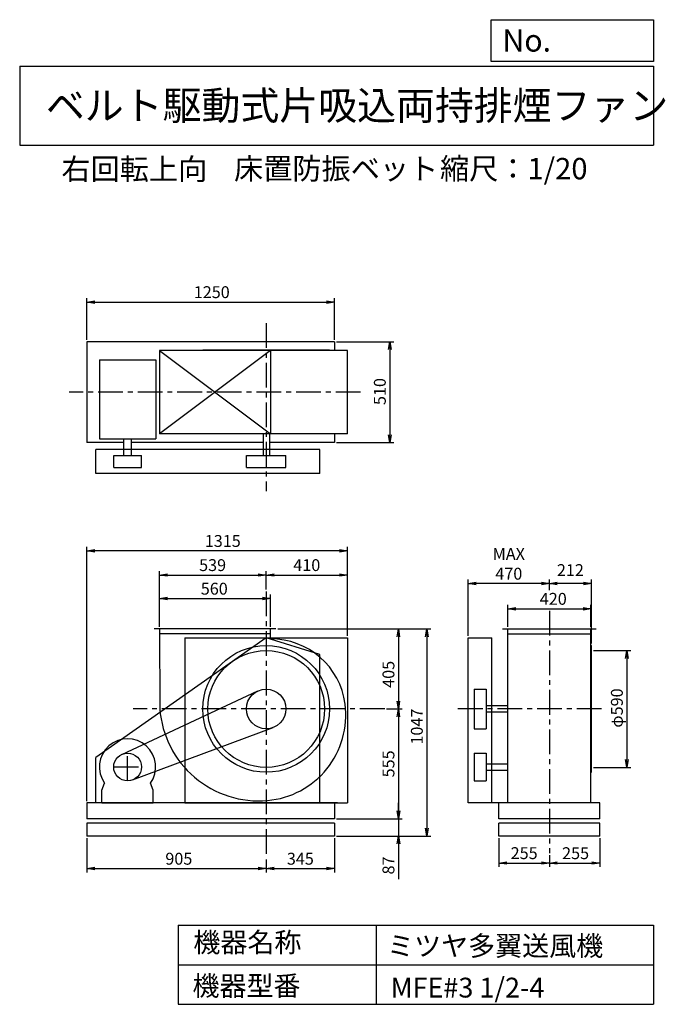
# Model space of a CAD drawing. Extents: x 500 to 3760, y 600 to 5573.
import ezdxf

# ---------------------------------------------------------------- set-up
doc = ezdxf.new("R2010")
doc.units = 0
doc.header["$LTSCALE"] = 100
doc.header["$MEASUREMENT"] = 0
doc.linetypes.add('CENTER', pattern=[2, 1.25, -0.25, 0.25, -0.25])
doc.layers.get('0').update_dxf_attribs({"linetype": 'CONTINUOUS'})
doc.layers.get('DEFPOINTS').update_dxf_attribs({"linetype": 'CONTINUOUS'})
for name, color, linetype in [('1', 4, 'CONTINUOUS'), ('2', 3, 'CENTER'), ('3', 2, 'CONTINUOUS'), ('4', 7, 'CONTINUOUS')]:
    doc.layers.add(name, color=color, linetype=linetype)
doc.styles.get("Standard").update_dxf_attribs({"font": 'simplex.shx', "bigfont": 'extfont.shx'})
doc.dimstyles.new('IGA', dxfattribs={"dimscale": 2, "dimtxt": 3, "dimasz": 2, "dimexe": 1, "dimexo": 0.5, "dimgap": 1, "dimtad": 1, "dimdec": 1, "dimdsep": 46, "dimtxsty": 'Standard', "dimblk1": 'OPEN', "dimblk2": 'OPEN', "dimsah": 1, "dimcen": 0, "dimadec": 0, "dimazin": 0, "dimtp": 1, "dimtm": 1, "dimtfac": 10, "dimtdec": 0, "dimtofl": 0, "dimtmove": 2, "dimatfit": 3, "dimldrblk": 'OPEN', "dimfxl": 0, "dimtolj": 1, "dimarcsym": 0})

# ---------------------------------------------------------------- blocks, each defined once
blk = doc.blocks.new('_OPEN')
at = {"color": 0, "linetype": 'ByBlock'}
for p, q in [((-1, 0.166667), (0, 0)), ((0, 0), (-1, -0.166667)), ((0, 0), (-1, 0))]:
    blk.add_line(p, q, dxfattribs=at)
blk = doc.blocks.new('*D1')
at = {"layer": '3', "color": 0, "linetype": 'Continuous'}
for p, q in [((1205.845727, 2506.9277), (1205.845727, 2669.233303)), ((1245.845727, 2649.233303), (1725.845727, 2649.233303)), ((1765.845727, 2506.9277), (1765.845727, 2669.233303))]:
    blk.add_line(p, q, dxfattribs=at)
at = {"layer": 'DEFPOINTS', "color": 0, "linetype": 'Continuous'}
for p in [(1765.845727, 2649.233303), (1205.845727, 2496.9277), (1765.845727, 2496.9277)]:
    blk.add_point(p, dxfattribs=at)
at = {"layer": '3', "color": 0, "linetype": 'Continuous', "xscale": 40, "yscale": 40, "zscale": 40, "rotation": 180}
blk.add_blockref('_OPEN', (1205.845727, 2649.233303), dxfattribs=at)
at = {"layer": '3', "color": 0, "linetype": 'Continuous', "xscale": 40, "yscale": 40, "zscale": 40}
blk.add_blockref('_OPEN', (1765.845727, 2649.233303), dxfattribs=at)
at = {"layer": '3', "color": 0, "linetype": 'Continuous', "insert": (1482.659886, 2699.233303), "char_height": 60, "attachment_point": 5}
blk.add_mtext('\\A1;560', dxfattribs=at)
blk = doc.blocks.new('*D2')
at = {"layer": '3', "color": 0, "linetype": 'Continuous'}
for p, q in [((1205.845727, 2506.9277), (1205.845727, 2788.405635)), ((1744.845727, 2695.337932), (1744.845727, 2788.405635)), ((1245.845727, 2768.405635), (1704.845727, 2768.405635))]:
    blk.add_line(p, q, dxfattribs=at)
at = {"layer": 'DEFPOINTS', "color": 0, "linetype": 'Continuous'}
for p in [(1744.845727, 2768.405635), (1744.845727, 2685.337932), (1205.845727, 2496.9277)]:
    blk.add_point(p, dxfattribs=at)
at = {"layer": '3', "color": 0, "linetype": 'Continuous', "xscale": 40, "yscale": 40, "zscale": 40, "rotation": 180}
blk.add_blockref('_OPEN', (1205.845727, 2768.405635), dxfattribs=at)
at = {"layer": '3', "color": 0, "linetype": 'Continuous', "xscale": 40, "yscale": 40, "zscale": 40}
blk.add_blockref('_OPEN', (1744.845727, 2768.405635), dxfattribs=at)
at = {"layer": '3', "color": 0, "linetype": 'Continuous', "insert": (1474.139624, 2818.405635), "char_height": 60, "attachment_point": 5}
blk.add_mtext('\\A1;539', dxfattribs=at)
blk = doc.blocks.new('*D3')
at = {"layer": '3', "color": 0, "linetype": 'Continuous'}
for p, q in [((2154.845727, 2461.9277), (2154.845727, 2788.405635)), ((1784.845727, 2768.405635), (2114.845727, 2768.405635))]:
    blk.add_line(p, q, dxfattribs=at)
at = {"layer": 'DEFPOINTS', "color": 0, "linetype": 'Continuous'}
for p in [(2154.845727, 2768.405635), (1744.845727, 2685.337932), (2154.845727, 2451.9277)]:
    blk.add_point(p, dxfattribs=at)
at = {"layer": '3', "color": 0, "linetype": 'Continuous', "xscale": 40, "yscale": 40, "zscale": 40, "rotation": 180}
blk.add_blockref('_OPEN', (1744.845727, 2768.405635), dxfattribs=at)
at = {"layer": '3', "color": 0, "linetype": 'Continuous', "xscale": 40, "yscale": 40, "zscale": 40}
blk.add_blockref('_OPEN', (2154.845727, 2768.405635), dxfattribs=at)
at = {"layer": '3', "color": 0, "linetype": 'Continuous', "insert": (1949.845727, 2818.405635), "char_height": 60, "attachment_point": 5}
blk.add_mtext('\\A1;410', dxfattribs=at)
blk = doc.blocks.new('*D4')
at = {"layer": '3', "color": 0, "linetype": 'Continuous'}
for p, q in [((1802.845727, 2496.9277), (2432.256877, 2496.9277)), ((2412.256877, 2456.9277), (2412.256877, 2131.9277)), ((2353.171648, 2091.9277), (2432.256877, 2091.9277))]:
    blk.add_line(p, q, dxfattribs=at)
at = {"layer": 'DEFPOINTS', "color": 0, "linetype": 'Continuous'}
for p in [(1792.845727, 2496.9277), (2343.171648, 2091.9277), (2412.256877, 2091.9277)]:
    blk.add_point(p, dxfattribs=at)
at = {"layer": '3', "color": 0, "linetype": 'Continuous', "xscale": 40, "yscale": 40, "zscale": 40}
for p, rotation in [((2412.256877, 2496.9277), 90), ((2412.256877, 2091.9277), 270)]:
    blk.add_blockref('_OPEN', p, dxfattribs=dict(at, rotation=rotation))
at = {"layer": '3', "color": 0, "linetype": 'Continuous', "insert": (2362.256877, 2266.67169), "char_height": 60, "attachment_point": 5, "rotation": 90}
blk.add_mtext('\\A1;405', dxfattribs=at)
blk = doc.blocks.new('*D5')
at = {"layer": '3', "color": 0, "linetype": 'Continuous'}
for p, q in [((2412.256877, 2051.9277), (2412.256877, 1576.9277)), ((2099.845727, 1536.9277), (2432.256877, 1536.9277))]:
    blk.add_line(p, q, dxfattribs=at)
at = {"layer": 'DEFPOINTS', "color": 0, "linetype": 'Continuous'}
for p in [(2343.171648, 2091.9277), (2089.845727, 1536.9277), (2412.256877, 1536.9277)]:
    blk.add_point(p, dxfattribs=at)
at = {"layer": '3', "color": 0, "linetype": 'Continuous', "xscale": 40, "yscale": 40, "zscale": 40}
for p, rotation in [((2412.256877, 2091.9277), 90), ((2412.256877, 1536.9277), 270)]:
    blk.add_blockref('_OPEN', p, dxfattribs=dict(at, rotation=rotation))
at = {"layer": '3', "color": 0, "linetype": 'Continuous', "insert": (2362.256877, 1814.4277), "char_height": 60, "attachment_point": 5, "rotation": 90}
blk.add_mtext('\\A1;555', dxfattribs=at)
blk = doc.blocks.new('*D6')
at = {"layer": '3', "color": 0, "linetype": 'Continuous'}
for p, q in [((2412.3, 1576.9), (2412.3, 1616.9)), ((2099.8, 1536.9), (2432.3, 1536.9)), ((2412.3, 1536.9), (2412.3, 1449.9)), ((2099.8, 1449.9), (2432.3, 1449.9)), ((2412.3, 1409.9), (2412.3, 1232.8))]:
    blk.add_line(p, q, dxfattribs=at)
at = {"layer": 'DEFPOINTS', "color": 0, "linetype": 'Continuous'}
for p in [(2089.8, 1536.9), (2089.8, 1449.9), (2412.3, 1449.9)]:
    blk.add_point(p, dxfattribs=at)
at = {"layer": '3', "color": 0, "linetype": 'Continuous', "xscale": 40, "yscale": 40, "zscale": 40}
for p, rotation in [((2412.3, 1536.9), 270), ((2412.3, 1449.9), 90)]:
    blk.add_blockref('_OPEN', p, dxfattribs=dict(at, rotation=rotation))
at = {"layer": '3', "color": 0, "linetype": 'Continuous', "insert": (2362.3, 1301.4), "char_height": 60, "attachment_point": 5, "rotation": 90}
blk.add_mtext('\\A1;87', dxfattribs=at)
blk = doc.blocks.new('*D7')
at = {"layer": '3', "color": 0, "linetype": 'Continuous'}
for p, q in [((839.8, 1439.9), (839.8, 1265.3)), ((1744.8, 1331.2), (1744.8, 1265.3)), ((879.8, 1285.3), (1704.8, 1285.3))]:
    blk.add_line(p, q, dxfattribs=at)
at = {"layer": 'DEFPOINTS', "color": 0, "linetype": 'Continuous'}
for p in [(839.8, 1449.9), (1744.8, 1341.2), (1744.8, 1285.3)]:
    blk.add_point(p, dxfattribs=at)
at = {"layer": '3', "color": 0, "linetype": 'Continuous', "xscale": 40, "yscale": 40, "zscale": 40, "rotation": 180}
blk.add_blockref('_OPEN', (839.8, 1285.3), dxfattribs=at)
at = {"layer": '3', "color": 0, "linetype": 'Continuous', "xscale": 40, "yscale": 40, "zscale": 40}
blk.add_blockref('_OPEN', (1744.8, 1285.3), dxfattribs=at)
at = {"layer": '3', "color": 0, "linetype": 'Continuous', "insert": (1303.7, 1335.3), "char_height": 60, "attachment_point": 5}
blk.add_mtext('\\A1;905', dxfattribs=at)
blk = doc.blocks.new('*D8')
at = {"layer": '3', "color": 0, "linetype": 'Continuous'}
for p, q in [((2089.8, 1439.9), (2089.8, 1265.3)), ((1784.8, 1285.3), (2049.8, 1285.3))]:
    blk.add_line(p, q, dxfattribs=at)
at = {"layer": 'DEFPOINTS', "color": 0, "linetype": 'Continuous'}
for p in [(2089.8, 1449.9), (1744.8, 1341.2), (2089.8, 1285.3)]:
    blk.add_point(p, dxfattribs=at)
at = {"layer": '3', "color": 0, "linetype": 'Continuous', "xscale": 40, "yscale": 40, "zscale": 40, "rotation": 180}
blk.add_blockref('_OPEN', (1744.8, 1285.3), dxfattribs=at)
at = {"layer": '3', "color": 0, "linetype": 'Continuous', "xscale": 40, "yscale": 40, "zscale": 40}
blk.add_blockref('_OPEN', (2089.8, 1285.3), dxfattribs=at)
at = {"layer": '3', "color": 0, "linetype": 'Continuous', "insert": (1917.3, 1335.3), "char_height": 60, "attachment_point": 5}
blk.add_mtext('\\A1;345', dxfattribs=at)
blk = doc.blocks.new('*D9')
at = {"layer": '3', "color": 0, "linetype": 'Continuous'}
for p, q in [((1812.845727, 2496.9277), (2575.715982, 2496.9277)), ((2555.715982, 2456.9277), (2555.715982, 1489.9277)), ((2099.845727, 1449.9277), (2575.715982, 1449.9277))]:
    blk.add_line(p, q, dxfattribs=at)
at = {"layer": 'DEFPOINTS', "color": 0, "linetype": 'Continuous'}
for p in [(1802.845727, 2496.9277), (2089.845727, 1449.9277), (2555.715982, 1449.9277)]:
    blk.add_point(p, dxfattribs=at)
at = {"layer": '3', "color": 0, "linetype": 'Continuous', "xscale": 40, "yscale": 40, "zscale": 40}
for p, rotation in [((2555.715982, 2496.9277), 90), ((2555.715982, 1449.9277), 270)]:
    blk.add_blockref('_OPEN', p, dxfattribs=dict(at, rotation=rotation))
at = {"layer": '3', "color": 0, "linetype": 'Continuous', "insert": (2505.715982, 2002.790101), "char_height": 60, "attachment_point": 5, "rotation": 90}
blk.add_mtext('\\A1;1047', dxfattribs=at)
blk = doc.blocks.new('*D10')
at = {"layer": '3', "color": 0, "linetype": 'Continuous'}
for p, q in [((3397.113329, 2386.9277), (3585.863255, 2386.9277)), ((3565.863255, 2346.9277), (3565.863255, 1836.9277)), ((3397.113329, 1796.9277), (3585.863255, 1796.9277))]:
    blk.add_line(p, q, dxfattribs=at)
at = {"layer": 'DEFPOINTS', "color": 0, "linetype": 'Continuous'}
for p in [(3387.113329, 2386.9277), (3387.113329, 1796.9277), (3565.863255, 1796.9277)]:
    blk.add_point(p, dxfattribs=at)
at = {"layer": '3', "color": 0, "linetype": 'Continuous', "xscale": 40, "yscale": 40, "zscale": 40}
for p, rotation in [((3565.863255, 2386.9277), 90), ((3565.863255, 1796.9277), 270)]:
    blk.add_blockref('_OPEN', p, dxfattribs=dict(at, rotation=rotation))
at = {"layer": '3', "color": 0, "linetype": 'Continuous', "insert": (3515.863255, 2096.425495), "char_height": 60, "attachment_point": 5, "rotation": 90}
blk.add_mtext('\\A1;φ590', dxfattribs=at)
blk = doc.blocks.new('*D11')
at = {"color": 0, "linetype": 'ByBlock'}
for p, q in [((3175.1, 2691.9), (3175.1, 2744.9)), ((3387.1, 2421.9), (3387.1, 2744.9)), ((3347.1, 2724.9), (3215.1, 2724.9))]:
    blk.add_line(p, q, dxfattribs=at)
at = {"layer": 'DEFPOINTS', "color": 0, "linetype": 'ByBlock'}
for p in [(3175.1, 2724.9), (3175.1, 2681.9), (3387.1, 2411.9)]:
    blk.add_point(p, dxfattribs=at)
at = {"color": 0, "linetype": 'ByBlock', "xscale": 40, "yscale": 40, "zscale": 40, "rotation": 180}
blk.add_blockref('_OPEN', (3175.1, 2724.9), dxfattribs=at)
at = {"color": 0, "linetype": 'ByBlock', "xscale": 40, "yscale": 40, "zscale": 40}
blk.add_blockref('_OPEN', (3387.1, 2724.9), dxfattribs=at)
at = {"color": 0, "linetype": 'ByBlock', "insert": (3281.1, 2793.1), "char_height": 60, "attachment_point": 5}
blk.add_mtext('\\A1;212', dxfattribs=at)
blk = doc.blocks.new('*D12')
at = {"layer": '3', "color": 0, "linetype": 'Continuous'}
for p, q in [((2765.113329, 2461.9277), (2765.113329, 2744.94329)), ((3135.113329, 2724.94329), (2805.113329, 2724.94329))]:
    blk.add_line(p, q, dxfattribs=at)
at = {"layer": 'DEFPOINTS', "color": 0, "linetype": 'Continuous'}
for p in [(2765.113329, 2724.94329), (3175.113329, 2681.884696), (2765.113329, 2451.9277)]:
    blk.add_point(p, dxfattribs=at)
at = {"layer": '3', "color": 0, "linetype": 'Continuous', "xscale": 40, "yscale": 40, "zscale": 40, "rotation": 180}
blk.add_blockref('_OPEN', (2765.113329, 2724.94329), dxfattribs=at)
at = {"layer": '3', "color": 0, "linetype": 'Continuous', "xscale": 40, "yscale": 40, "zscale": 40}
blk.add_blockref('_OPEN', (3175.113329, 2724.94329), dxfattribs=at)
at = {"layer": '3', "color": 0, "linetype": 'Continuous', "insert": (2970.113329, 2824.94329), "char_height": 60, "attachment_point": 5}
blk.add_mtext('\\A1;MAX\\P470', dxfattribs=at)
blk = doc.blocks.new('*D13')
at = {"color": 0, "linetype": 'ByBlock'}
for p, q in [((2920.1, 1439.9), (2920.1, 1293.7)), ((3175.1, 1353.9), (3175.1, 1293.7)), ((2960.1, 1313.7), (3135.1, 1313.7))]:
    blk.add_line(p, q, dxfattribs=at)
at = {"layer": 'DEFPOINTS', "color": 0, "linetype": 'ByBlock'}
for p in [(2920.1, 1449.9), (3175.1, 1363.9), (3175.1, 1313.7)]:
    blk.add_point(p, dxfattribs=at)
at = {"color": 0, "linetype": 'ByBlock', "xscale": 40, "yscale": 40, "zscale": 40, "rotation": 180}
blk.add_blockref('_OPEN', (2920.1, 1313.7), dxfattribs=at)
at = {"color": 0, "linetype": 'ByBlock', "xscale": 40, "yscale": 40, "zscale": 40}
blk.add_blockref('_OPEN', (3175.1, 1313.7), dxfattribs=at)
at = {"color": 0, "linetype": 'ByBlock', "insert": (3047.6, 1363.6), "char_height": 60, "attachment_point": 5}
blk.add_mtext('\\A1;255', dxfattribs=at)
blk = doc.blocks.new('*D14')
at = {"layer": '3', "color": 0, "linetype": 'Continuous'}
for p, q in [((3430.1, 1439.9), (3430.1, 1293.7)), ((3215.1, 1313.7), (3390.1, 1313.7))]:
    blk.add_line(p, q, dxfattribs=at)
at = {"layer": 'DEFPOINTS', "color": 0, "linetype": 'Continuous'}
for p in [(3430.1, 1449.9), (3175.1, 1363.9), (3430.1, 1313.7)]:
    blk.add_point(p, dxfattribs=at)
at = {"layer": '3', "color": 0, "linetype": 'Continuous', "xscale": 40, "yscale": 40, "zscale": 40, "rotation": 180}
blk.add_blockref('_OPEN', (3175.1, 1313.7), dxfattribs=at)
at = {"layer": '3', "color": 0, "linetype": 'Continuous', "xscale": 40, "yscale": 40, "zscale": 40}
blk.add_blockref('_OPEN', (3430.1, 1313.7), dxfattribs=at)
at = {"layer": '3', "color": 0, "linetype": 'Continuous', "insert": (3307.3, 1363.2), "char_height": 60, "attachment_point": 5}
blk.add_mtext('\\A1;255', dxfattribs=at)
blk = doc.blocks.new('*D15')
at = {"layer": '3', "color": 0, "linetype": 'Continuous'}
for p, q in [((839.845727, 3956.9277), (839.845727, 4167.075141)), ((879.845727, 4147.075141), (2049.845727, 4147.075141)), ((2089.845727, 3956.9277), (2089.845727, 4167.075141))]:
    blk.add_line(p, q, dxfattribs=at)
at = {"layer": 'DEFPOINTS', "color": 0, "linetype": 'Continuous'}
for p in [(2089.845727, 4147.075141), (839.845727, 3946.9277), (2089.845727, 3946.9277)]:
    blk.add_point(p, dxfattribs=at)
at = {"layer": '3', "color": 0, "linetype": 'Continuous', "xscale": 40, "yscale": 40, "zscale": 40, "rotation": 180}
blk.add_blockref('_OPEN', (839.845727, 4147.075141), dxfattribs=at)
at = {"layer": '3', "color": 0, "linetype": 'Continuous', "xscale": 40, "yscale": 40, "zscale": 40}
blk.add_blockref('_OPEN', (2089.845727, 4147.075141), dxfattribs=at)
at = {"layer": '3', "color": 0, "linetype": 'Continuous', "insert": (1469.879494, 4197.075141), "char_height": 60, "attachment_point": 5}
blk.add_mtext('\\A1;1250', dxfattribs=at)
blk = doc.blocks.new('*D16')
at = {"layer": '3', "color": 0, "linetype": 'Continuous'}
for p, q in [((2099.845727, 3946.9277), (2388.766856, 3946.9277)), ((2368.766856, 3906.9277), (2368.766856, 3476.9277)), ((2099.845727, 3436.9277), (2388.766856, 3436.9277))]:
    blk.add_line(p, q, dxfattribs=at)
at = {"layer": 'DEFPOINTS', "color": 0, "linetype": 'Continuous'}
for p in [(2089.845727, 3946.9277), (2089.845727, 3436.9277), (2368.766856, 3436.9277)]:
    blk.add_point(p, dxfattribs=at)
at = {"layer": '3', "color": 0, "linetype": 'Continuous', "xscale": 40, "yscale": 40, "zscale": 40}
for p, rotation in [((2368.766856, 3946.9277), 90), ((2368.766856, 3436.9277), 270)]:
    blk.add_blockref('_OPEN', p, dxfattribs=dict(at, rotation=rotation))
at = {"layer": '3', "color": 0, "linetype": 'Continuous', "insert": (2318.766856, 3694.998857), "char_height": 60, "attachment_point": 5, "rotation": 90}
blk.add_mtext('\\A1;510', dxfattribs=at)
blk = doc.blocks.new('*D17')
at = {"layer": '3', "color": 0, "linetype": 'Continuous'}
for p, q in [((2965.113329, 2506.9277), (2965.113329, 2617.979678)), ((3005.113329, 2597.979678), (3345.113329, 2597.979678)), ((3385.113329, 2506.9277), (3385.113329, 2617.979678))]:
    blk.add_line(p, q, dxfattribs=at)
at = {"layer": 'DEFPOINTS', "color": 0, "linetype": 'Continuous'}
for p in [(3385.113329, 2597.979678), (2965.113329, 2496.9277), (3385.113329, 2496.9277)]:
    blk.add_point(p, dxfattribs=at)
at = {"layer": '3', "color": 0, "linetype": 'Continuous', "xscale": 40, "yscale": 40, "zscale": 40, "rotation": 180}
blk.add_blockref('_OPEN', (2965.113329, 2597.979678), dxfattribs=at)
at = {"layer": '3', "color": 0, "linetype": 'Continuous', "xscale": 40, "yscale": 40, "zscale": 40}
blk.add_blockref('_OPEN', (3385.113329, 2597.979678), dxfattribs=at)
at = {"layer": '3', "color": 0, "linetype": 'Continuous', "insert": (3194.698362, 2647.979678), "char_height": 60, "attachment_point": 5}
blk.add_mtext('\\A1;420', dxfattribs=at)
blk = doc.blocks.new('*D18')
at = {"layer": '3', "color": 0}
for p, q in [((839.8, 1626.9), (839.8, 2910.3)), ((2114.8, 2890.3), (879.8, 2890.3)), ((2154.8, 2461.9), (2154.8, 2910.3))]:
    blk.add_line(p, q, dxfattribs=at)
at = {"layer": 'DEFPOINTS', "color": 0}
for p in [(839.8, 2890.3), (2154.8, 2451.9), (839.8, 1616.9)]:
    blk.add_point(p, dxfattribs=at)
at = {"layer": '3', "color": 0, "xscale": 40, "yscale": 40, "zscale": 40, "rotation": 180}
blk.add_blockref('_OPEN', (839.8, 2890.3), dxfattribs=at)
at = {"layer": '3', "color": 0, "xscale": 40, "yscale": 40, "zscale": 40}
blk.add_blockref('_OPEN', (2154.8, 2890.3), dxfattribs=at)
at = {"layer": '3', "color": 0, "insert": (1525.5, 2940.3), "char_height": 60, "attachment_point": 5}
blk.add_mtext('\\A1;1315', dxfattribs=at)

msp = doc.modelspace()

# ---------------------------------------------------------------- linework, layer by layer
at = {"layer": '1', "linetype": 'Continuous'}
for p, q in [((2089.8, 3946.9), (839.8, 3946.9)), ((839.8, 3946.9), (839.8, 3436.9)), ((2089.8, 3946.9), (2089.8, 3901.9)), ((1765.8, 3901.9), (1205.8, 3481.9)), ((1205.8, 3901.9), (1765.8, 3481.9)), ((2154.8, 3901.9), (1205.8, 3901.9)), ((1205.8, 3901.9), (1205.8, 3481.9)), ((2064.8, 3903.9), (1424.8, 3903.9)), ((1424.8, 3901.9), (1424.8, 3903.9)), ((1765.8, 3901.9), (1765.8, 3481.9)), ((2064.8, 3901.9), (2064.8, 3903.9)), ((2154.8, 3481.9), (2154.8, 3901.9)), ((902.8, 3855.7), (1186.8, 3855.7)), ((902.8, 3855.7), (902.8, 3455.7)), ((1186.8, 3855.7), (1186.8, 3455.7)), ((2154.8, 3481.9), (1205.8, 3481.9)), ((1728.8, 3481.9), (1728.8, 3371.9)), ((1760.8, 3481.9), (1760.8, 3371.9)), ((2089.8, 3481.9), (2089.8, 3436.9)), ((1025.8, 3436.9), (839.8, 3436.9)), ((902.8, 3455.7), (1186.8, 3455.7)), ((1025.8, 3371.9), (1025.8, 3455.7)), ((1063.8, 3371.9), (1063.8, 3455.7)), ((1728.8, 3436.9), (1063.8, 3436.9)), ((2089.8, 3436.9), (1760.8, 3436.9)), ((2015.3, 3401.9), (885.3, 3401.9)), ((885.3, 3281.9), (885.3, 3401.9)), ((2015.3, 3281.9), (2015.3, 3401.9)), ((974.8, 3371.9), (1114.8, 3371.9)), ((974.8, 3311.9), (974.8, 3371.9)), ((1114.8, 3311.9), (1114.8, 3371.9)), ((1644.8, 3371.9), (1844.8, 3371.9)), ((1644.8, 3311.9), (1644.8, 3371.9)), ((1844.8, 3311.9), (1844.8, 3371.9)), ((974.8, 3311.9), (1114.8, 3311.9)), ((1644.8, 3311.9), (1844.8, 3311.9)), ((2015.3, 3281.9), (885.3, 3281.9)), ((1792.8, 2496.9), (1178.8, 2496.9)), ((1205.8, 2496.9), (1207.8, 2091.9)), ((1765.8, 2445.6), (1765.8, 2496.9)), ((2938.1, 2496.9), (3412.1, 2496.9)), ((2965.1, 1616.9), (2965.1, 2496.9)), ((3385.1, 1616.9), (3385.1, 2496.9)), ((1745.3, 2451.9), (885.3, 1846.9)), ((1765.8, 2471.9), (1206, 2471.9)), ((1334.8, 2451.9), (2154.8, 2451.9)), ((1334.8, 2451.9), (1334.8, 1616.9)), ((2015.3, 2366.9), (1745.3, 2451.9)), ((2154.8, 2451.9), (2154.8, 1616.9)), ((2765.1, 2451.9), (2885.1, 2451.9)), ((2765.1, 1616.9), (2765.1, 2451.9)), ((2885.1, 1616.9), (2885.1, 2451.9)), ((2965.1, 2471.9), (3385.1, 2471.9)), ((3385.1, 2411.9), (3387.1, 2411.9)), ((3387.1, 1771.9), (3387.1, 2411.9)), ((2015.3, 1616.9), (2015.3, 2366.9)), ((2795.1, 2191.9), (2855.1, 2191.9)), ((2795.1, 2191.9), (2795.1, 1991.9)), ((2855.1, 2191.9), (2855.1, 1991.9)), ((1015.3, 1862.4), (1702.6, 2182.6)), ((2965.1, 2107.9), (2855.1, 2107.9)), ((2965.1, 2075.9), (2855.1, 2075.9)), ((1069.3, 1733.3), (1779.8, 1998.2)), ((2795.1, 1991.9), (2855.1, 1991.9)), ((885.3, 1616.9), (885.3, 1846.9)), ((2795.1, 1868.9), (2855.1, 1868.9)), ((2795.1, 1868.9), (2795.1, 1728.9)), ((2855.1, 1868.9), (2855.1, 1728.9)), ((2855.1, 1814.9), (2965.1, 1814.9)), ((2855.1, 1782.9), (2965.1, 1782.9)), ((3385.1, 1771.9), (3387.1, 1771.9)), ((914.8, 1681.9), (929.1, 1716.7)), ((1174.8, 1681.9), (1160.6, 1716.7)), ((2795.1, 1728.9), (2855.1, 1728.9)), ((914.8, 1616.9), (914.8, 1681.9)), ((1174.8, 1616.9), (1174.8, 1681.9)), ((2104.8, 1616.9), (839.8, 1616.9)), ((839.8, 1616.9), (839.8, 1536.9)), ((914.8, 1616.9), (1174.8, 1616.9)), ((1334.8, 1616.9), (2154.8, 1616.9)), ((2089.8, 1616.9), (2089.8, 1536.9)), ((3430.1, 1616.9), (2765.1, 1616.9)), ((2920.1, 1536.9), (2920.1, 1616.9)), ((3430.1, 1536.9), (3430.1, 1616.9)), ((2089.8, 1536.9), (839.8, 1536.9)), ((2089.8, 1514.9), (839.8, 1514.9)), ((839.8, 1514.9), (839.8, 1449.9)), ((2089.8, 1514.9), (2089.8, 1449.9)), ((3430.1, 1536.9), (2920.1, 1536.9)), ((3430.1, 1514.9), (2920.1, 1514.9)), ((2920.1, 1449.9), (2920.1, 1514.9)), ((3430.1, 1449.9), (3430.1, 1514.9)), ((2089.8, 1449.9), (839.8, 1449.9)), ((3430.1, 1449.9), (2920.1, 1449.9))]:
    msp.add_line(p, q, dxfattribs=at)
for centre, radius in [((1744.8, 2091.9), 320), ((1744.8, 2091.9), 295), ((1744.8, 2091.9), 100), ((1044.8, 1798.9), 70)]:
    msp.add_circle(centre, radius, dxfattribs=at)
for centre, radius, start, end in [((1768.8, 2067.9), 377.7, 7.2532, 90.4551), ((1707.8, 2128.9), 501.4, 184.2322, 275.0425), ((1713.8, 2060.9), 433.1, 275.0425, 7.2532), ((1044.8, 1798.9), 142, 324.5988, 215.4012)]:
    msp.add_arc(centre, radius, start, end, dxfattribs=at)
at = {"layer": '2', "linetype": 'CENTER'}
for p, q in [((1744.8, 4040.5), (1744.8, 3192.7)), ((2220.8, 3691.9), (750.5, 3691.9)), ((1744.8, 2685.3), (1744.8, 1341.2)), ((3175.1, 2587.9), (3175.1, 1363.9)), ((2343.2, 2091.9), (1072.5, 2091.9)), ((3438.1, 2091.9), (2700.8, 2091.9)), ((1044.8, 1728.9), (1044.8, 1868.9)), ((974.8, 1798.9), (1114.8, 1798.9))]:
    msp.add_line(p, q, dxfattribs=at)
at = {"layer": '4', "linetype": 'Continuous'}
for p, q in [((2881.2, 5362.5), (2881.2, 5573.3)), ((2881.2, 5573.3), (3700, 5573.3)), ((3700, 5573.3), (3700, 5362.5)), ((500, 5338.8), (3700, 5338.8)), ((500, 5338.8), (500, 4938.8)), ((3700, 5362.5), (2881.2, 5362.5)), ((3700, 5338.8), (3700, 4938.8)), ((500, 4938.8), (3700, 4938.8)), ((1300, 1000), (1300, 600)), ((1300, 1000), (3700, 1000)), ((2300, 1000), (2300, 600)), ((3700, 1000), (3700, 600)), ((1300, 800), (3700, 800)), ((1300, 600), (3700, 600))]:
    msp.add_line(p, q, dxfattribs=at)

# ---------------------------------------------------------------- texts
for s, height, p in [('No.', 112, (2937.9, 5412.1)), ('ベルト駆動式片吸込両持排煙ファン', 144, (632.3, 5067.8)), ('右回転上向', 108, (710.7, 4764.6)), ('床置防振ベット', 108, (1582.4, 4766.9)), ('縮尺：1/20', 108, (2622.6, 4766.9)), ('機器名称', 100, (1377, 863.1)), ('ミツヤ多翼送風機', 100, (2355.4, 845.1)), ('機器型番', 100, (1372.5, 643.3)), ('MFE#3 1/2-4', 100, (2373.3, 634.3))]:
    msp.add_text(s, height=height, dxfattribs=at).set_placement(p)

# ---------------------------------------------------------------- dimensions: what is measured, and where the dimension line sits
at = {"layer": '3', "linetype": 'Continuous'}
for base, p1, p2, override, picture, middle in [((2089.8, 4147.1), (839.8, 3946.9), (2089.8, 3946.9), {"dimscale": 20, "dimdec": 0, "dimtofl": 1, "dimtmove": 0}, '*D15', (1469.9, 4147.1)), ((1744.8, 2768.4), (1205.8, 2496.9), (1744.8, 2685.3), {"dimscale": 20, "dimdec": 0, "dimtofl": 1, "dimtmove": 0}, '*D2', (1474.1, 2768.4)), ((3175.1, 2724.9), (3387.1, 2411.9), (3175.1, 2681.9), {"dimscale": 20, "dimdec": 0, "dimtofl": 1}, '*D11', (3281.1, 2793.1)), ((1765.8, 2649.2), (1205.8, 2496.9), (1765.8, 2496.9), {"dimscale": 20, "dimdec": 0, "dimtofl": 1, "dimtmove": 0}, '*D1', (1482.7, 2649.2)), ((3385.1, 2598), (2965.1, 2496.9), (3385.1, 2496.9), {"dimscale": 20, "dimdec": 0, "dimtofl": 1, "dimtmove": 0}, '*D17', (3194.7, 2598)), ((1744.8, 1285.3), (839.8, 1449.9), (1744.8, 1341.2), {"dimscale": 20, "dimdec": 0, "dimtofl": 1, "dimtmove": 0}, '*D7', (1303.7, 1285.3)), ((3175.1, 1313.7), (2920.1, 1449.9), (3175.1, 1363.9), {"dimscale": 20, "dimdec": 0, "dimtofl": 1}, '*D13', (3047.6, 1363.6)), ((3430.1, 1313.7), (3175.1, 1363.9), (3430.1, 1449.9), {"dimscale": 20, "dimdec": 0, "dimse1": 1, "dimtofl": 1, "dimtmove": 1}, '*D14', (3307.3, 1313.2))]:
    dim = msp.add_linear_dim(base=base, p1=p1, p2=p2, dimstyle='IGA', override=override, dxfattribs=at)
    dim.commit()
    dim.dimension.update_dxf_attribs({"geometry": picture, "text_midpoint": middle, "dimtype": 160})
for base, p1, p2, override, picture, middle in [((2368.8, 3436.9), (2089.8, 3946.9), (2089.8, 3436.9), {"dimscale": 20, "dimdec": 0, "dimtofl": 1, "dimtmove": 0}, '*D16', (2368.8, 3695)), ((2412.3, 2091.9), (1792.8, 2496.9), (2343.2, 2091.9), {"dimscale": 20, "dimdec": 0, "dimtofl": 1, "dimtmove": 0}, '*D4', (2412.3, 2266.7)), ((2555.7, 1449.9), (1802.8, 2496.9), (2089.8, 1449.9), {"dimscale": 20, "dimdec": 0, "dimtofl": 1, "dimtmove": 0}, '*D9', (2555.7, 2002.8)), ((3565.9, 1796.9), (3387.1, 2386.9), (3387.1, 1796.9), {"dimscale": 20, "dimdec": 0, "dimpost": 'φ<>', "dimtofl": 1, "dimtmove": 0}, '*D10', (3565.9, 2096.4)), ((2412.3, 1449.9), (2089.8, 1536.9), (2089.8, 1449.9), {"dimscale": 20, "dimdec": 0, "dimtofl": 1, "dimtmove": 0}, '*D6', (2412.3, 1301.4))]:
    dim = msp.add_linear_dim(base=base, p1=p1, p2=p2, angle=90, dimstyle='IGA', override=override, dxfattribs=at)
    dim.commit()
    dim.dimension.update_dxf_attribs({"geometry": picture, "text_midpoint": middle, "dimtype": 160})
at = {"layer": '3'}
dim = msp.add_linear_dim(base=(839.8, 2890.3), p1=(2154.8, 2451.9), p2=(839.8, 1616.9), dimstyle='IGA', override={"dimscale": 20, "dimdec": 0, "dimtofl": 1, "dimtmove": 0}, dxfattribs=at)
dim.commit()
dim.dimension.update_dxf_attribs({"geometry": '*D18', "text_midpoint": (1525.5, 2890.3), "dimtype": 160})
at = {"layer": '3', "linetype": 'Continuous'}
dim = msp.add_linear_dim(base=(2765.1, 2724.9), p1=(3175.1, 2681.9), p2=(2765.1, 2451.9), text='MAX\\P470', dimstyle='IGA', override={"dimscale": 20, "dimdec": 0, "dimse1": 1, "dimtofl": 1, "dimtmove": 1}, dxfattribs=at)
dim.commit()
dim.dimension.update_dxf_attribs({"geometry": '*D12', "text_midpoint": (2970.1, 2824.9)})
for base, p1, p2, picture, middle in [((2154.8, 2768.4), (1744.8, 2685.3), (2154.8, 2451.9), '*D3', (1949.8, 2818.4)), ((2089.8, 1285.3), (1744.8, 1341.2), (2089.8, 1449.9), '*D8', (1917.3, 1335.3))]:
    dim = msp.add_linear_dim(base=base, p1=p1, p2=p2, dimstyle='IGA', override={"dimscale": 20, "dimdec": 0, "dimse1": 1, "dimtofl": 1, "dimtmove": 1}, dxfattribs=at)
    dim.commit()
    dim.dimension.update_dxf_attribs({"geometry": picture, "text_midpoint": middle})
dim = msp.add_linear_dim(base=(2412.3, 1536.9), p1=(2343.2, 2091.9), p2=(2089.8, 1536.9), angle=90, dimstyle='IGA', override={"dimscale": 20, "dimdec": 0, "dimse1": 1, "dimtofl": 1, "dimtmove": 1}, dxfattribs=at)
dim.commit()
dim.dimension.update_dxf_attribs({"geometry": '*D5', "text_midpoint": (2362.3, 1814.4)})

doc.saveas('drawing.dxf')
